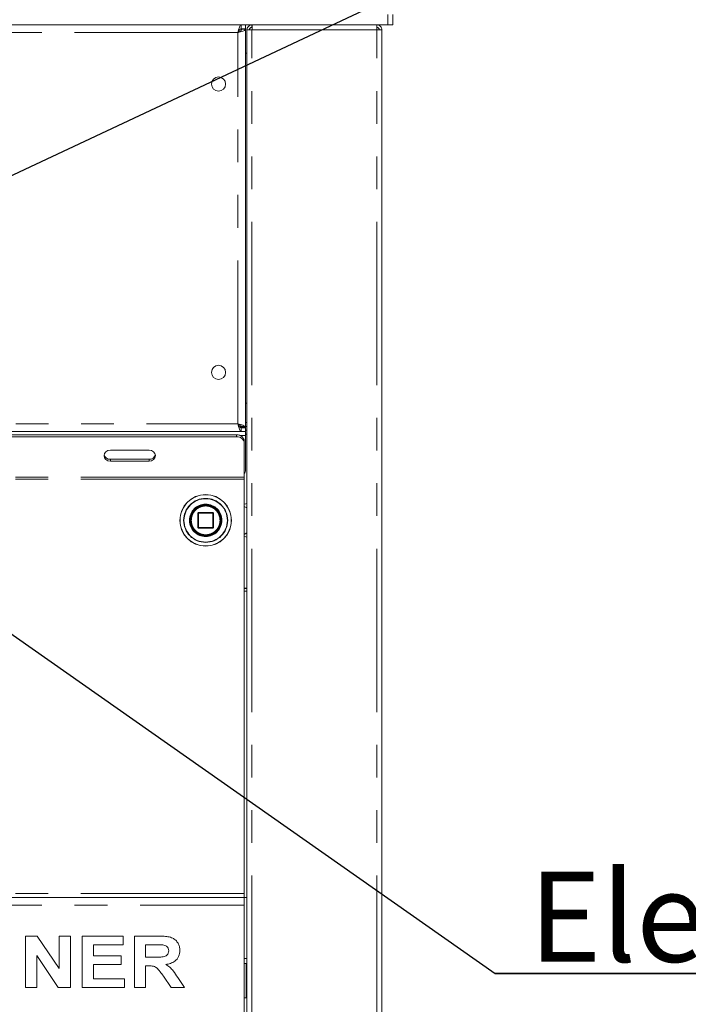
# Model space of a CAD drawing. Units: millimetres. Extents: x 5 to 415, y 5 to 292.
# Drawn here: x 82 to 108, y 196 to 234 of the extents above; entities that cross this region are included whole.
import ezdxf

# ---------------------------------------------------------------- set-up
doc = ezdxf.new("R2010")
doc.units = ezdxf.units.MM
doc.linetypes.add('PHANTOM', pattern=[12.7, 6.35, -1.27, 1.27, -1.27, 1.27, -1.27])
doc.layers.add('BEMAßUNG', color=96, linetype='Continuous')
doc.layers.add('SLD-0', color=179, linetype='Continuous')
doc.styles.add('SLDTEXTSTYLE0', font='TXT', dxfattribs={"width": 0.75})

# ---------------------------------------------------------------- blocks, each defined once
blk = doc.blocks.new('SW_NOTE_0_20')
at = {"layer": 'BEMAßUNG', "color": 0, "insert": (0, 56.4), "char_height": 43.75, "attachment_point": 1, "style": 'SLDTEXTSTYLE0'}
blk.add_mtext('Elektrozündung', dxfattribs=at)
blk = doc.blocks.new('SW_NOTE_2')
at = {"layer": 'BEMAßUNG'}
for p, q in [((-0.07, 3.72), (446.66, 3.72)), ((446.66, 3.72), (-0.07, 3.72)), ((-0.07, 3.72), (446.66, 3.72)), ((446.66, 3.72), (-0.07, 3.72)), ((-0.07, 3.72), (446.66, 3.72)), ((446.66, 3.72), (-0.07, 3.72))]:
    blk.add_line(p, q, dxfattribs=at)
at = {"layer": 'BEMAßUNG', "color": 96}
blk.add_blockref('SW_NOTE_0_20', (16.41, -3.27), dxfattribs=at)

msp = doc.modelspace()

# ---------------------------------------------------------------- linework, layer by layer
at = {"layer": 'BEMAßUNG'}
for p, q in [((71.811, 223.37), (107.27, 240.029)), ((77.493, 213.301), (100.61, 197.077))]:
    msp.add_line(p, q, dxfattribs=at)
at = {"layer": 'SLD-0', "color": 179, "linetype": 'Continuous', "lineweight": 18}
for p, q in [((96.442, 234.329), (96.442, 233.929)), ((96.642, 233.929), (96.642, 234.329)), ((55.842, 233.929), (96.442, 233.929)), ((90.746, 233.779), (90.746, 233.929)), ((90.746, 233.779), (90.917, 233.779)), ((90.767, 233.758), (90.767, 233.769)), ((90.767, 233.769), (90.917, 233.769)), ((90.767, 233.758), (90.917, 233.758)), ((90.917, 233.929), (90.917, 233.779)), ((90.917, 233.758), (90.917, 233.769)), ((90.917, 218.3), (90.917, 233.758)), ((90.967, 169.039), (90.967, 233.729)), ((90.967, 233.729), (91.167, 233.729)), ((91.167, 233.829), (91.128, 233.821)), ((91.167, 233.929), (91.167, 233.829)), ((96.017, 233.929), (96.017, 233.829)), ((96.017, 233.729), (96.217, 233.729)), ((96.217, 169.129), (96.217, 233.729)), ((96.442, 233.929), (96.242, 233.929)), ((96.442, 233.929), (96.642, 233.929)), ((90.917, 232.829), (90.967, 232.829)), ((90.967, 219.229), (90.917, 219.229)), ((61.538, 218.129), (90.746, 218.129)), ((90.967, 218.329), (90.677, 218.329)), ((90.746, 218.279), (90.746, 218.129)), ((90.746, 218.279), (90.917, 218.279)), ((90.746, 218.129), (90.917, 218.129)), ((90.767, 218.3), (90.917, 218.3)), ((90.767, 218.3), (90.767, 218.289)), ((90.767, 218.289), (90.917, 218.289)), ((90.917, 218.3), (90.917, 218.289)), ((90.917, 218.129), (90.917, 218.279)), ((90.967, 218.179), (90.917, 218.179)), ((90.917, 217.979), (90.917, 218.129)), ((90.967, 218.029), (90.917, 218.029)), ((61.717, 218.005), (90.567, 218.005)), ((61.717, 217.93), (90.567, 217.93)), ((90.867, 217.745), (90.867, 217.67)), ((90.867, 217.67), (90.867, 216.354)), ((90.917, 217.979), (90.917, 216.629)), ((85.436, 217.277), (85.417, 217.194)), ((85.49, 217.347), (85.436, 217.277)), ((85.571, 217.394), (85.49, 217.347)), ((85.667, 217.41), (85.571, 217.394)), ((87.167, 217.41), (85.667, 217.41)), ((87.262, 217.394), (87.167, 217.41)), ((87.344, 217.347), (87.262, 217.394)), ((87.398, 217.277), (87.344, 217.347)), ((87.417, 217.194), (87.398, 217.277)), ((85.417, 217.194), (85.436, 217.111)), ((85.436, 217.111), (85.49, 217.041)), ((85.49, 217.041), (85.571, 216.994)), ((85.571, 216.994), (85.667, 216.977)), ((85.667, 217.052), (87.167, 217.052)), ((85.667, 216.977), (87.167, 216.977)), ((87.167, 216.977), (87.262, 216.994)), ((87.262, 216.994), (87.344, 217.041)), ((87.344, 217.041), (87.398, 217.111)), ((87.398, 217.111), (87.417, 217.194)), ((90.867, 216.279), (90.867, 216.354)), ((90.867, 200.179), (90.867, 216.279)), ((89.647, 214.979), (89.087, 214.979)), ((88.772, 214.761), (88.767, 214.677)), ((89.067, 214.959), (89.067, 214.399)), ((89.667, 214.399), (89.667, 214.959)), ((89.087, 214.379), (89.647, 214.379)), ((90.867, 212.039), (90.967, 212.039)), ((90.867, 212.029), (90.967, 212.029)), ((90.867, 211.929), (90.967, 211.929)), ((90.867, 200.029), (90.867, 200.179)), ((61.417, 200.029), (90.867, 200.029)), ((90.867, 200.029), (90.867, 199.729)), ((90.967, 200.029), (90.867, 200.029)), ((90.867, 199.729), (90.867, 195.329)), ((82.366, 196.529), (82.366, 198.529)), ((82.366, 198.529), (82.82, 198.529)), ((82.82, 198.529), (83.673, 197.264)), ((83.673, 198.529), (84.109, 198.529)), ((83.673, 197.264), (83.673, 198.529)), ((84.109, 198.529), (84.109, 196.529)), ((84.571, 196.529), (84.571, 198.529)), ((84.571, 198.529), (86.16, 198.529)), ((86.16, 198.529), (86.16, 198.196)), ((86.596, 196.529), (86.596, 198.529)), ((86.596, 198.529), (87.516, 198.529)), ((86.16, 198.196), (85.007, 198.196)), ((85.007, 198.196), (85.007, 197.76)), ((87.032, 198.196), (87.032, 197.709)), ((87.379, 198.196), (87.032, 198.196)), ((83.642, 196.529), (82.801, 197.775)), ((82.801, 197.775), (82.801, 196.529)), ((85.007, 197.76), (86.083, 197.76)), ((86.083, 197.76), (86.083, 197.427)), ((85.007, 197.427), (85.007, 196.863)), ((86.083, 197.427), (85.007, 197.427)), ((87.032, 197.709), (87.361, 197.709)), ((87.032, 197.375), (87.032, 196.529)), ((87.124, 197.375), (87.032, 197.375)), ((90.967, 197.464), (90.867, 197.464)), ((90.942, 197.464), (90.942, 196.129)), ((85.007, 196.863), (86.212, 196.863)), ((86.212, 196.863), (86.212, 196.529)), ((88.032, 196.529), (87.726, 196.976)), ((88.28, 196.925), (88.545, 196.529)), ((82.801, 196.529), (82.366, 196.529)), ((84.109, 196.529), (83.642, 196.529)), ((86.212, 196.529), (84.571, 196.529)), ((87.032, 196.529), (86.596, 196.529)), ((88.545, 196.529), (88.032, 196.529)), ((90.967, 196.129), (90.867, 196.129))]:
    msp.add_line(p, q, dxfattribs=at)
at = {"layer": 'SLD-0', "color": 8, "linetype": 'PHANTOM', "lineweight": 18}
for p, q in [((91.167, 169.129), (91.167, 233.729)), ((91.167, 233.729), (96.017, 233.729)), ((96.017, 169.129), (96.017, 233.729)), ((90.617, 233.629), (61.667, 233.629)), ((90.617, 218.429), (90.617, 233.629)), ((61.667, 218.429), (90.617, 218.429)), ((90.967, 218.479), (90.917, 218.479)), ((90.567, 217.93), (90.567, 218.005)), ((90.697, 217.979), (90.917, 217.979)), ((85.667, 217.052), (85.667, 216.977)), ((87.167, 217.052), (87.167, 216.977)), ((90.867, 216.354), (61.417, 216.354)), ((90.867, 216.279), (61.417, 216.279)), ((89.087, 214.979), (89.087, 214.959)), ((89.647, 214.959), (89.647, 214.979)), ((90.967, 215.169), (90.867, 215.224)), ((88.525, 214.684), (88.525, 214.679)), ((88.737, 214.672), (88.737, 214.679)), ((89.087, 214.959), (89.067, 214.959)), ((89.087, 214.399), (89.087, 214.959)), ((89.087, 214.959), (89.647, 214.959)), ((89.667, 214.959), (89.647, 214.959)), ((89.647, 214.959), (89.647, 214.399)), ((89.067, 214.399), (89.087, 214.399)), ((89.087, 214.399), (89.087, 214.379)), ((89.647, 214.399), (89.087, 214.399)), ((89.647, 214.399), (89.661, 214.399)), ((89.647, 214.379), (89.647, 214.399)), ((89.661, 214.399), (89.667, 214.399)), ((90.867, 214.134), (90.967, 214.189)), ((90.867, 200.179), (61.417, 200.179)), ((61.417, 199.729), (90.867, 199.729)), ((90.867, 197.664), (90.967, 197.664))]:
    msp.add_line(p, q, dxfattribs=at)
at = {"layer": 'SLD-0', "color": 179, "linetype": 'Continuous', "lineweight": 18}
for centre, radius in [((89.867, 231.629), 0.275), ((89.867, 220.429), 0.275), ((89.367, 214.679), 1), ((89.367, 214.679), 0.61), ((89.367, 214.679), 0.6), ((89.367, 214.679), 0.58)]:
    msp.add_circle(centre, radius, dxfattribs=at)
at = {"layer": 'SLD-0', "color": 8, "linetype": 'PHANTOM', "lineweight": 18}
for radius in [0.994, 0.856]:
    msp.add_circle((89.367, 214.679), radius, dxfattribs=at)
at = {"layer": 'SLD-0', "color": 179, "linetype": 'Continuous', "lineweight": 18}
for centre, radius, start, end in [((90.586, 217.724), 0.282, 4.4015, 93.8116), ((90.586, 217.649), 0.282, 4.4019, 93.8111), ((85.653, 217.292), 0.24, 194.6896, 273.2751), ((87.181, 217.292), 0.24, 266.725, 345.3104), ((90.717, 216.629), 0.2, 318.5904, 0.0002), ((89.087, 214.959), 0.02, 135, 180), ((89.087, 214.959), 0.02, 90, 135), ((89.647, 214.959), 0.02, 45, 90), ((89.647, 214.959), 0.02, 0, 45), ((89.087, 214.399), 0.02, 180, 225), ((89.087, 214.399), 0.02, 225, 270), ((89.647, 214.399), 0.02, 270, 0.0006)]:
    msp.add_arc(centre, radius, start, end, dxfattribs=at)
at = {"layer": 'SLD-0', "color": 8, "linetype": 'PHANTOM', "lineweight": 18}
for radius, start, end in [(0.842, 180, 179.6881), (0.63, 180.672, 180)]:
    msp.add_arc((89.367, 214.679), radius, start, end, dxfattribs=at)
at = {"layer": 'SLD-0', "color": 179, "linetype": 'Continuous', "lineweight": 18}
for points, knots in [([(90.617, 233.629), (90.628, 233.669), (90.649, 233.747), (90.681, 233.846), (90.713, 233.916), (90.735, 233.925), (90.746, 233.929)], [0, 0, 0, 0, 0.250002, 0.499999, 0.750002, 1, 1, 1, 1]), ([(90.617, 233.629), (90.628, 233.649), (90.649, 233.688), (90.681, 233.738), (90.713, 233.772), (90.735, 233.777), (90.746, 233.779)], [0, 0, 0, 0, 0.2500018, 0.4999993, 0.7499935, 1, 1, 1, 1]), ([(90.917, 233.758), (90.913, 233.748), (90.906, 233.729), (90.851, 233.701), (90.769, 233.672), (90.686, 233.648), (90.634, 233.634), (90.617, 233.629)], [0, 0, 0, 0, 0.222587, 0.445203, 0.667825, 0.890441, 1, 1, 1, 1]), ([(90.767, 233.758), (90.764, 233.746), (90.758, 233.723), (90.72, 233.69), (90.671, 233.659), (90.634, 233.639), (90.617, 233.629)], [0, 0, 0, 0, 0.286285, 0.531452, 0.776531, 1, 1, 1, 1]), ([(91.167, 233.929), (91.141, 233.926), (91.088, 233.92), (91.022, 233.874), (90.976, 233.808), (90.97, 233.755), (90.967, 233.729)], [0, 0, 0, 0, 0.250001, 0.499999, 0.75, 1, 1, 1, 1]), ([(91.167, 233.829), (91.154, 233.828), (91.127, 233.825), (91.094, 233.802), (91.071, 233.769), (91.068, 233.742), (91.067, 233.729)], [0, 0, 0, 0, 0.250005, 0.499999, 0.750001, 1, 1, 1, 1]), ([(91.174, 233.929), (91.173, 233.926), (91.172, 233.92), (91.17, 233.874), (91.169, 233.808), (91.167, 233.755), (91.167, 233.729)], [0, 0, 0, 0, 0.2499885, 0.4999932, 0.7499986, 1, 1, 1, 1]), ([(96.017, 233.729), (96.016, 233.755), (96.015, 233.808), (96.013, 233.874), (96.012, 233.92), (96.01, 233.926), (96.01, 233.929)], [0, 0, 0, 0, 0.250002, 0.500007, 0.750011, 1, 1, 1, 1]), ([(96.017, 233.929), (96.043, 233.926), (96.095, 233.92), (96.162, 233.874), (96.208, 233.808), (96.214, 233.755), (96.217, 233.729)], [0, 0, 0, 0, 0.250001, 0.5, 0.75, 1, 1, 1, 1]), ([(96.017, 233.829), (96.03, 233.828), (96.056, 233.825), (96.089, 233.802), (96.112, 233.769), (96.115, 233.742), (96.117, 233.729)], [0, 0, 0, 0, 0.249997, 0.5, 0.749998, 1, 1, 1, 1]), ([(90.617, 218.429), (90.652, 218.42), (90.722, 218.401), (90.814, 218.372), (90.882, 218.343), (90.913, 218.319), (90.916, 218.305), (90.917, 218.3)], [0, 0, 0, 0, 0.222589, 0.445203, 0.667819, 0.890439, 1, 1, 1, 1]), ([(90.617, 218.429), (90.639, 218.417), (90.681, 218.394), (90.731, 218.361), (90.761, 218.33), (90.765, 218.31), (90.767, 218.3)], [0, 0, 0, 0, 0.2862841, 0.5314497, 0.776535, 1, 1, 1, 1]), ([(90.746, 218.129), (90.735, 218.134), (90.713, 218.143), (90.681, 218.212), (90.649, 218.311), (90.628, 218.39), (90.617, 218.429)], [0, 0, 0, 0, 0.249999, 0.500002, 0.749999, 1, 1, 1, 1]), ([(90.746, 218.279), (90.735, 218.281), (90.713, 218.286), (90.681, 218.321), (90.649, 218.37), (90.628, 218.41), (90.617, 218.429)], [0, 0, 0, 0, 0.250006, 0.5, 0.749999, 1, 1, 1, 1]), ([(88.833, 214.954), (88.833, 214.954), (88.834, 214.954), (88.834, 214.956), (88.835, 214.958), (88.837, 214.961), (88.839, 214.965), (88.841, 214.969), (88.844, 214.973), (88.845, 214.976), (88.846, 214.977)], [0, 0, 0, 0, 0.122897, 0.244996, 0.36917, 0.493684, 0.619775, 0.746283, 0.873303, 1, 1, 1, 1]), ([(90.976, 215.336), (90.942, 215.328), (90.906, 215.32), (90.869, 215.309), (90.867, 215.308)], [0, 0, 0, 0, 0.932733, 1, 1, 1, 1]), ([(88.78, 214.806), (88.78, 214.807), (88.781, 214.807), (88.781, 214.808), (88.781, 214.811), (88.782, 214.814), (88.783, 214.818), (88.784, 214.823), (88.785, 214.827), (88.786, 214.831), (88.787, 214.832)], [0, 0, 0, 0, 0.1228938, 0.244989, 0.3691595, 0.4936757, 0.6197689, 0.7463056, 0.8733185, 1, 1, 1, 1]), ([(88.795, 214.496), (88.795, 214.496), (88.795, 214.497), (88.795, 214.498), (88.794, 214.501), (88.793, 214.504), (88.792, 214.508), (88.79, 214.512), (88.789, 214.517), (88.788, 214.52), (88.788, 214.521)], [0, 0, 0, 0, 0.12289, 0.244984, 0.369167, 0.493673, 0.619745, 0.746269, 0.87327, 1, 1, 1, 1]), ([(88.862, 214.355), (88.862, 214.355), (88.862, 214.355), (88.861, 214.356), (88.86, 214.358), (88.858, 214.361), (88.856, 214.365), (88.853, 214.369), (88.851, 214.373), (88.849, 214.376), (88.849, 214.377)], [0, 0, 0, 0, 0.123062, 0.245344, 0.369385, 0.493781, 0.619625, 0.746125, 0.873214, 1, 1, 1, 1]), ([(90.867, 214.05), (90.868, 214.05), (90.905, 214.039), (90.941, 214.031), (90.976, 214.023)], [0, 0, 0, 0, 0.034731, 1, 1, 1, 1]), ([(87.516, 198.529), (87.58, 198.528), (87.709, 198.527), (87.901, 198.509), (88.075, 198.465), (88.209, 198.371), (88.298, 198.255), (88.356, 198.12), (88.362, 198.024), (88.366, 197.975)], [0, 0, 0, 0, 0.167005, 0.333954, 0.500387, 0.625237, 0.750129, 0.875016, 1, 1, 1, 1]), ([(87.703, 198.189), (87.642, 198.192), (87.534, 198.196), (87.426, 198.196), (87.379, 198.196)], [0, 0, 0, 0, 0.559928, 1, 1, 1, 1]), ([(87.93, 197.958), (87.927, 197.991), (87.92, 198.058), (87.84, 198.156), (87.755, 198.177), (87.703, 198.189)], [0, 0, 0, 0, 0.2807232, 0.5606387, 1, 1, 1, 1]), ([(87.361, 197.709), (87.419, 197.709), (87.537, 197.711), (87.684, 197.714), (87.799, 197.741), (87.874, 197.792), (87.923, 197.869), (87.927, 197.928), (87.93, 197.958)], [0, 0, 0, 0, 0.250591, 0.501092, 0.625957, 0.750643, 0.875201, 1, 1, 1, 1]), ([(88.366, 197.975), (88.357, 197.894), (88.341, 197.732), (88.188, 197.552), (88.001, 197.459), (87.877, 197.436), (87.814, 197.425)], [0, 0, 0, 0, 0.279564, 0.558464, 0.77896, 1, 1, 1, 1]), ([(87.726, 196.976), (87.682, 197.032), (87.595, 197.145), (87.472, 197.308), (87.293, 197.377), (87.18, 197.376), (87.124, 197.375)], [0, 0, 0, 0, 0.280904, 0.561076, 0.779434, 1, 1, 1, 1]), ([(87.814, 197.425), (87.869, 197.391), (87.98, 197.323), (88.135, 197.15), (88.225, 197.01), (88.28, 196.925)], [0, 0, 0, 0, 0.279978, 0.559713, 1, 1, 1, 1])]:
    msp.add_open_spline(points, degree=3, knots=knots, dxfattribs=at)
at = {"layer": 'SLD-0', "color": 8, "linetype": 'PHANTOM', "lineweight": 18}
for points, knots in [([(88.807, 214.679), (88.814, 214.75), (88.826, 214.858), (88.896, 214.988), (88.968, 215.078), (89.058, 215.151), (89.188, 215.218), (89.367, 215.253), (89.546, 215.218), (89.676, 215.151), (89.766, 215.078), (89.838, 214.988), (89.908, 214.858), (89.919, 214.75), (89.927, 214.679)], [0, 0, 0, 0, 0.119728, 0.18418, 0.25, 0.31582, 0.380272, 0.5, 0.619729, 0.68418, 0.75, 0.81582, 0.880272, 1, 1, 1, 1]), ([(89.927, 214.679), (89.919, 214.609), (89.908, 214.5), (89.838, 214.37), (89.766, 214.28), (89.676, 214.208), (89.546, 214.14), (89.367, 214.106), (89.188, 214.14), (89.058, 214.208), (88.968, 214.28), (88.896, 214.37), (88.826, 214.5), (88.814, 214.609), (88.807, 214.679)], [0, 0, 0, 0, 0.119729, 0.184181, 0.25, 0.31582, 0.380272, 0.5, 0.619728, 0.68418, 0.75, 0.81582, 0.880271, 1, 1, 1, 1])]:
    msp.add_open_spline(points, degree=3, knots=knots, dxfattribs=at)

# ---------------------------------------------------------------- block references
at = {"color": 7, "linetype": 'Continuous', "xscale": 0.08, "yscale": 0.08, "zscale": 0.08}
msp.add_blockref('SW_NOTE_2', (100.616, 196.779), dxfattribs=at)

doc.saveas('drawing.dxf')
